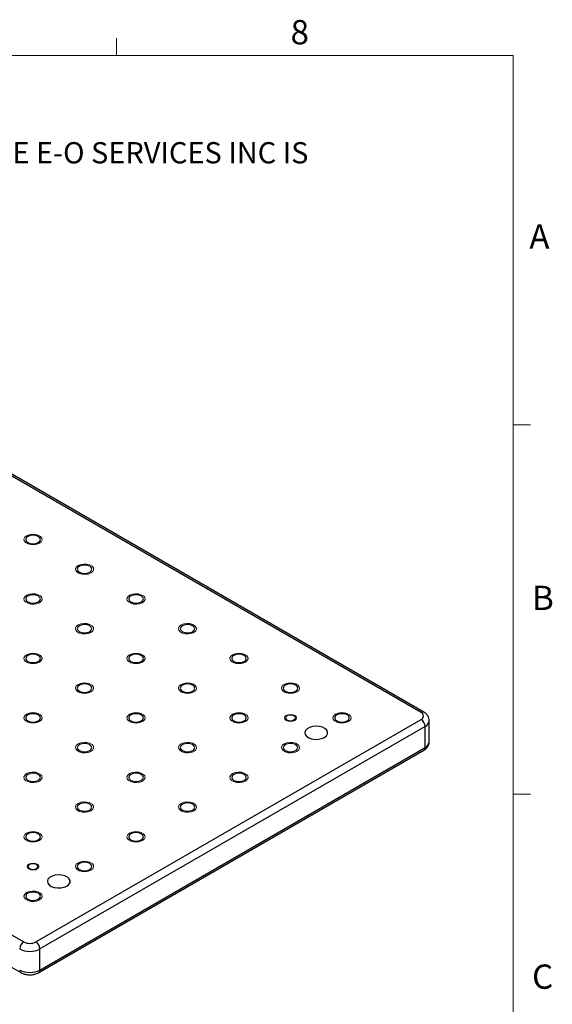
# Model space of a CAD drawing. Units: millimetres. Extents: x 5 to 289, y 4 to 204.
# Drawn here: x 243 to 289, y 119 to 204 of the extents above; entities that cross this region are included whole.
import ezdxf

# ---------------------------------------------------------------- set-up
doc = ezdxf.new("R2010")
doc.units = ezdxf.units.MM
doc.styles.add('SLDTEXTSTYLE0', font='TXT', dxfattribs={"width": 0.605})

# ---------------------------------------------------------------- blocks, each defined once
blk = doc.blocks.new('SW_NOTE_0')
at = {"color": 0, "linetype": 'Continuous', "lineweight": 0, "insert": (0, -0.082), "char_height": 1.852083, "attachment_point": 1, "style": 'SLDTEXTSTYLE0'}
blk.add_mtext('THE INFORMATION CONTAINED IN THIS DRAWING IS THE SOLE PROPERTY OF UNICE E-O SERVICES INC. ANY REPRODUCTION IN PART OR AS A WHOLE WITHOUT THE WRITTEN PERMISSION OF UNICE E-O SERVICES INC IS', dxfattribs=at)

msp = doc.modelspace()

# ---------------------------------------------------------------- linework, layer by layer
at = {"color": 7, "linetype": 'Continuous', "lineweight": 15}
for p, q in [((251.1008, 201.372), (251.1008, 202.872)), ((285.6908, 169.1652), (287.1908, 169.1652)), ((285.6908, 136.9552), (287.1908, 136.9552))]:
    msp.add_line(p, q, dxfattribs=at)
at = {"color": 7, "linetype": 'Continuous', "lineweight": 0}
for p, q in [((285.6908, 201.372), (8.6908, 201.372)), ((285.6908, 8.1152), (285.6908, 201.372))]:
    msp.add_line(p, q, dxfattribs=at)
at = {"color": 7, "linetype": 'Continuous', "lineweight": 30}
for p, q in [((277.6555, 144.0775), (208.7126, 183.8774)), ((277.9055, 144.1022), (208.9626, 183.9021)), ((174.0644, 163.8754), (243.0073, 124.0755)), ((173.8144, 161.1969), (242.7573, 121.397)), ((244.068, 124.0755), (277.6555, 143.4652)), ((278.0091, 142.8528), (244.4215, 123.4631)), ((278.0091, 141.0156), (278.0091, 142.8528)), ((278.3752, 141.5258), (278.3752, 143.3631)), ((244.4215, 121.6259), (278.0091, 141.0156)), ((244.3179, 121.397), (277.9055, 140.7867)), ((244.4215, 121.6259), (244.4215, 123.4631))]:
    msp.add_line(p, q, dxfattribs=at)
at = {"color": 7, "linetype": 'Continuous', "lineweight": 0, "flags": 128}
for points in [[(244.3817, 158.8366), (244.1559, 158.7453), (243.8896, 158.7041), (243.615, 158.718), (243.3652, 158.7853), (243.1703, 158.8978), (243.0538, 159.042), (243.0297, 159.2006), (243.1011, 159.3543), (243.2592, 159.4846), (243.485, 159.5759), (243.7513, 159.6171), (244.0259, 159.6032), (244.2757, 159.536), (244.4707, 159.4234), (244.5872, 159.2792), (244.6112, 159.1207), (244.5399, 158.967), (244.3817, 158.8366)], [(248.8718, 156.2445), (248.6461, 156.1532), (248.3798, 156.1121), (248.1052, 156.1259), (247.8553, 156.1932), (247.6604, 156.3057), (247.5439, 156.4499), (247.5199, 156.6085), (247.5912, 156.7622), (247.7493, 156.8925), (247.9751, 156.9838), (248.2414, 157.025), (248.516, 157.0111), (248.7659, 156.9439), (248.9608, 156.8314), (249.0773, 156.6871), (249.1013, 156.5286), (249.03, 156.3749), (248.8719, 156.2445)], [(244.3817, 153.6524), (244.1559, 153.5611), (243.8896, 153.52), (243.615, 153.5338), (243.3652, 153.6011), (243.1703, 153.7136), (243.0538, 153.8578), (243.0297, 154.0164), (243.1011, 154.1701), (243.2592, 154.3004), (243.485, 154.3917), (243.7513, 154.4329), (244.0259, 154.419), (244.2757, 154.3518), (244.4707, 154.2393), (244.5872, 154.095), (244.6112, 153.9365), (244.5399, 153.7828), (244.3817, 153.6524)], [(253.3619, 153.6524), (253.1362, 153.5611), (252.8699, 153.52), (252.5953, 153.5338), (252.3455, 153.6011), (252.1505, 153.7136), (252.034, 153.8578), (252.01, 154.0164), (252.0813, 154.1701), (252.2395, 154.3004), (252.4653, 154.3917), (252.7315, 154.4329), (253.0062, 154.419), (253.256, 154.3518), (253.4509, 154.2393), (253.5674, 154.095), (253.5915, 153.9365), (253.5201, 153.7828), (253.362, 153.6524)], [(248.8718, 151.0603), (248.6461, 150.969), (248.3798, 150.9279), (248.1052, 150.9417), (247.8553, 151.009), (247.6604, 151.1215), (247.5439, 151.2657), (247.5199, 151.4243), (247.5912, 151.578), (247.7493, 151.7083), (247.9751, 151.7996), (248.2414, 151.8408), (248.516, 151.8269), (248.7659, 151.7597), (248.9608, 151.6472), (249.0773, 151.5029), (249.1013, 151.3444), (249.03, 151.1907), (248.8719, 151.0603)], [(257.8521, 151.0603), (257.6263, 150.969), (257.36, 150.9279), (257.0854, 150.9417), (256.8356, 151.009), (256.6407, 151.1215), (256.5242, 151.2657), (256.5001, 151.4243), (256.5715, 151.578), (256.7296, 151.7083), (256.9554, 151.7996), (257.2217, 151.8408), (257.4963, 151.8269), (257.7461, 151.7597), (257.9411, 151.6472), (258.0576, 151.5029), (258.0816, 151.3444), (258.0102, 151.1907), (257.8521, 151.0603)], [(244.3817, 148.4682), (244.1559, 148.377), (243.8896, 148.3358), (243.615, 148.3496), (243.3652, 148.4169), (243.1703, 148.5294), (243.0538, 148.6736), (243.0297, 148.8322), (243.1011, 148.9859), (243.2592, 149.1163), (243.485, 149.2075), (243.7513, 149.2487), (244.0259, 149.2348), (244.2757, 149.1676), (244.4707, 149.0551), (244.5872, 148.9108), (244.6112, 148.7523), (244.5399, 148.5986), (244.3817, 148.4682)], [(253.3619, 148.4682), (253.1362, 148.377), (252.8699, 148.3358), (252.5953, 148.3496), (252.3455, 148.4169), (252.1505, 148.5294), (252.034, 148.6736), (252.01, 148.8322), (252.0813, 148.9859), (252.2395, 149.1163), (252.4653, 149.2075), (252.7315, 149.2487), (253.0062, 149.2348), (253.256, 149.1676), (253.4509, 149.0551), (253.5674, 148.9108), (253.5915, 148.7523), (253.5201, 148.5986), (253.362, 148.4682)], [(262.3422, 148.4682), (262.1164, 148.377), (261.8502, 148.3358), (261.5755, 148.3496), (261.3257, 148.4169), (261.1308, 148.5294), (261.0143, 148.6736), (260.9903, 148.8322), (261.0616, 148.9859), (261.2197, 149.1163), (261.4455, 149.2075), (261.7118, 149.2487), (261.9864, 149.2348), (262.2363, 149.1676), (262.4312, 149.0551), (262.5477, 148.9108), (262.5717, 148.7523), (262.5004, 148.5986), (262.3422, 148.4682)], [(248.8718, 145.8761), (248.6461, 145.7849), (248.3798, 145.7437), (248.1052, 145.7575), (247.8553, 145.8248), (247.6604, 145.9373), (247.5439, 146.0815), (247.5199, 146.2401), (247.5912, 146.3938), (247.7493, 146.5242), (247.9751, 146.6154), (248.2414, 146.6566), (248.516, 146.6428), (248.7659, 146.5755), (248.9608, 146.463), (249.0773, 146.3187), (249.1013, 146.1602), (249.03, 146.0065), (248.8719, 145.8761)], [(257.8521, 145.8761), (257.6263, 145.7849), (257.36, 145.7437), (257.0854, 145.7575), (256.8356, 145.8248), (256.6407, 145.9373), (256.5242, 146.0815), (256.5001, 146.2401), (256.5715, 146.3938), (256.7296, 146.5242), (256.9554, 146.6154), (257.2217, 146.6566), (257.4963, 146.6428), (257.7461, 146.5755), (257.9411, 146.463), (258.0576, 146.3187), (258.0816, 146.1602), (258.0102, 146.0065), (257.8521, 145.8761)], [(266.8324, 145.8761), (266.6066, 145.7849), (266.3403, 145.7437), (266.0657, 145.7575), (265.8158, 145.8248), (265.6209, 145.9373), (265.5044, 146.0815), (265.4804, 146.2401), (265.5517, 146.3938), (265.7098, 146.5242), (265.9357, 146.6154), (266.2019, 146.6566), (266.4766, 146.6428), (266.7264, 146.5755), (266.9213, 146.463), (267.0378, 146.3187), (267.0618, 146.1602), (266.9905, 146.0065), (266.8324, 145.8761)], [(244.3817, 143.284), (244.1559, 143.1928), (243.8896, 143.1516), (243.615, 143.1654), (243.3652, 143.2327), (243.1703, 143.3452), (243.0538, 143.4895), (243.0297, 143.648), (243.1011, 143.8017), (243.2592, 143.9321), (243.485, 144.0233), (243.7513, 144.0645), (244.0259, 144.0507), (244.2757, 143.9834), (244.4707, 143.8709), (244.5872, 143.7266), (244.6112, 143.5681), (244.5399, 143.4144), (244.3817, 143.284)], [(253.3619, 143.284), (253.1362, 143.1928), (252.8699, 143.1516), (252.5953, 143.1654), (252.3455, 143.2327), (252.1505, 143.3452), (252.034, 143.4895), (252.01, 143.648), (252.0813, 143.8017), (252.2395, 143.9321), (252.4653, 144.0233), (252.7315, 144.0645), (253.0062, 144.0507), (253.256, 143.9834), (253.4509, 143.8709), (253.5674, 143.7266), (253.5915, 143.5681), (253.5201, 143.4144), (253.362, 143.284)], [(262.3422, 143.284), (262.1164, 143.1928), (261.8502, 143.1516), (261.5755, 143.1654), (261.3257, 143.2327), (261.1308, 143.3452), (261.0143, 143.4895), (260.9903, 143.648), (261.0616, 143.8017), (261.2197, 143.9321), (261.4455, 144.0233), (261.7118, 144.0645), (261.9864, 144.0507), (262.2363, 143.9834), (262.4312, 143.8709), (262.5477, 143.7266), (262.5717, 143.5681), (262.5004, 143.4144), (262.3423, 143.284)], [(266.6392, 143.3955), (266.4704, 143.3303), (266.2711, 143.3075), (266.0718, 143.3303), (265.9029, 143.3955), (265.79, 143.493), (265.7504, 143.608), (265.79, 143.7231), (265.9029, 143.8206), (266.0718, 143.8858), (266.2711, 143.9086), (266.4704, 143.8858), (266.6393, 143.8206), (266.7522, 143.7231), (266.7918, 143.608), (266.7522, 143.493), (266.6393, 143.3955)], [(271.3225, 143.284), (271.0967, 143.1928), (270.8304, 143.1516), (270.5558, 143.1654), (270.306, 143.2327), (270.111, 143.3452), (269.9945, 143.4895), (269.9705, 143.648), (270.0419, 143.8017), (270.2, 143.9321), (270.4258, 144.0233), (270.6921, 144.0645), (270.9667, 144.0507), (271.2165, 143.9834), (271.4114, 143.8709), (271.5279, 143.7266), (271.552, 143.5681), (271.4806, 143.4144), (271.3225, 143.284)], [(248.8718, 140.6919), (248.6461, 140.6007), (248.3798, 140.5595), (248.1052, 140.5733), (247.8553, 140.6406), (247.6604, 140.7531), (247.5439, 140.8974), (247.5199, 141.0559), (247.5912, 141.2096), (247.7493, 141.34), (247.9751, 141.4312), (248.2414, 141.4724), (248.516, 141.4586), (248.7659, 141.3913), (248.9608, 141.2788), (249.0773, 141.1346), (249.1013, 140.976), (249.03, 140.8223), (248.8719, 140.6919)], [(257.8521, 140.6919), (257.6263, 140.6007), (257.36, 140.5595), (257.0854, 140.5733), (256.8356, 140.6406), (256.6407, 140.7531), (256.5242, 140.8974), (256.5001, 141.0559), (256.5715, 141.2096), (256.7296, 141.34), (256.9554, 141.4312), (257.2217, 141.4724), (257.4963, 141.4586), (257.7461, 141.3913), (257.9411, 141.2788), (258.0576, 141.1346), (258.0816, 140.976), (258.0102, 140.8223), (257.8521, 140.6919)], [(266.8324, 140.6919), (266.6066, 140.6007), (266.3403, 140.5595), (266.0657, 140.5733), (265.8158, 140.6406), (265.6209, 140.7531), (265.5044, 140.8974), (265.4804, 141.0559), (265.5517, 141.2096), (265.7098, 141.34), (265.9357, 141.4312), (266.2019, 141.4724), (266.4766, 141.4586), (266.7264, 141.3913), (266.9213, 141.2788), (267.0378, 141.1346), (267.0618, 140.976), (266.9905, 140.8223), (266.8324, 140.6919)], [(244.3817, 138.0998), (244.1559, 138.0086), (243.8896, 137.9674), (243.615, 137.9813), (243.3652, 138.0485), (243.1703, 138.161), (243.0538, 138.3053), (243.0297, 138.4638), (243.1011, 138.6175), (243.2592, 138.7479), (243.485, 138.8391), (243.7513, 138.8803), (244.0259, 138.8665), (244.2757, 138.7992), (244.4707, 138.6867), (244.5872, 138.5425), (244.6112, 138.3839), (244.5399, 138.2302), (244.3817, 138.0998)], [(253.3619, 138.0998), (253.1362, 138.0086), (252.8699, 137.9674), (252.5953, 137.9813), (252.3455, 138.0485), (252.1505, 138.161), (252.034, 138.3053), (252.01, 138.4638), (252.0813, 138.6175), (252.2395, 138.7479), (252.4653, 138.8391), (252.7315, 138.8803), (253.0062, 138.8665), (253.256, 138.7992), (253.4509, 138.6867), (253.5674, 138.5425), (253.5915, 138.3839), (253.5201, 138.2302), (253.362, 138.0998)], [(262.3422, 138.0998), (262.1164, 138.0086), (261.8502, 137.9674), (261.5755, 137.9813), (261.3257, 138.0485), (261.1308, 138.161), (261.0143, 138.3053), (260.9903, 138.4638), (261.0616, 138.6175), (261.2197, 138.7479), (261.4455, 138.8391), (261.7118, 138.8803), (261.9864, 138.8665), (262.2363, 138.7992), (262.4312, 138.6867), (262.5477, 138.5425), (262.5717, 138.3839), (262.5004, 138.2302), (262.3423, 138.0998)], [(248.8718, 135.5078), (248.6461, 135.4165), (248.3798, 135.3753), (248.1052, 135.3892), (247.8553, 135.4564), (247.6604, 135.5689), (247.5439, 135.7132), (247.5199, 135.8717), (247.5912, 136.0254), (247.7493, 136.1558), (247.9751, 136.2471), (248.2414, 136.2882), (248.516, 136.2744), (248.7659, 136.2071), (248.9608, 136.0946), (249.0773, 135.9504), (249.1013, 135.7918), (249.03, 135.6381), (248.8719, 135.5078)], [(257.8521, 135.5078), (257.6263, 135.4165), (257.36, 135.3753), (257.0854, 135.3892), (256.8356, 135.4564), (256.6407, 135.5689), (256.5242, 135.7132), (256.5001, 135.8717), (256.5715, 136.0254), (256.7296, 136.1558), (256.9554, 136.2471), (257.2217, 136.2882), (257.4963, 136.2744), (257.7461, 136.2071), (257.9411, 136.0946), (258.0576, 135.9504), (258.0816, 135.7918), (258.0102, 135.6381), (257.8521, 135.5078)], [(244.3817, 132.9157), (244.1559, 132.8244), (243.8896, 132.7832), (243.615, 132.7971), (243.3652, 132.8643), (243.1703, 132.9768), (243.0538, 133.1211), (243.0297, 133.2796), (243.1011, 133.4333), (243.2592, 133.5637), (243.485, 133.655), (243.7513, 133.6961), (244.0259, 133.6823), (244.2757, 133.615), (244.4707, 133.5025), (244.5872, 133.3583), (244.6112, 133.1997), (244.5399, 133.046), (244.3817, 132.9157)], [(253.3619, 132.9157), (253.1362, 132.8244), (252.8699, 132.7832), (252.5953, 132.7971), (252.3455, 132.8643), (252.1505, 132.9768), (252.034, 133.1211), (252.01, 133.2796), (252.0813, 133.4333), (252.2395, 133.5637), (252.4653, 133.655), (252.7315, 133.6961), (253.0062, 133.6823), (253.256, 133.615), (253.4509, 133.5025), (253.5674, 133.3583), (253.5915, 133.1997), (253.5201, 133.046), (253.362, 132.9157)], [(244.1885, 130.435), (244.0197, 130.3699), (243.8205, 130.347), (243.6212, 130.3699), (243.4523, 130.435), (243.3394, 130.5325), (243.2998, 130.6476), (243.3394, 130.7626), (243.4523, 130.8601), (243.6212, 130.9253), (243.8205, 130.9482), (244.0197, 130.9253), (244.1887, 130.8601), (244.3015, 130.7626), (244.3412, 130.6476), (244.3015, 130.5325), (244.1887, 130.435)], [(248.8718, 130.3236), (248.6461, 130.2323), (248.3798, 130.1911), (248.1052, 130.205), (247.8553, 130.2722), (247.6604, 130.3847), (247.5439, 130.529), (247.5199, 130.6875), (247.5912, 130.8412), (247.7493, 130.9716), (247.9751, 131.0629), (248.2414, 131.1041), (248.516, 131.0902), (248.7659, 131.0229), (248.9608, 130.9104), (249.0773, 130.7662), (249.1013, 130.6076), (249.03, 130.4539), (248.8719, 130.3236)], [(244.3817, 127.7315), (244.1559, 127.6402), (243.8896, 127.599), (243.615, 127.6129), (243.3652, 127.6801), (243.1703, 127.7926), (243.0538, 127.9369), (243.0297, 128.0954), (243.1011, 128.2491), (243.2592, 128.3795), (243.485, 128.4708), (243.7513, 128.512), (244.0259, 128.4981), (244.2757, 128.4308), (244.4707, 128.3183), (244.5872, 128.1741), (244.6112, 128.0155), (244.5399, 127.8618), (244.3817, 127.7315)]]:
    msp.add_lwpolyline(points, dxfattribs=at)
at = {"color": 7, "linetype": 'Continuous', "lineweight": 30, "flags": 128}
for points in [[(244.2717, 158.9001), (244.4101, 159.0196), (244.4586, 159.1606), (244.4101, 159.3016), (244.2717, 159.4211), (244.0647, 159.501), (243.8205, 159.529), (243.5763, 159.501), (243.3692, 159.4211), (243.2309, 159.3016), (243.1823, 159.1606), (243.2309, 159.0196), (243.3692, 158.9001), (243.5763, 158.8203), (243.8205, 158.7922), (244.0647, 158.8203), (244.2717, 158.9001)], [(248.7619, 156.308), (248.9002, 156.4275), (248.9488, 156.5685), (248.9002, 156.7095), (248.7619, 156.829), (248.5548, 156.9089), (248.3106, 156.9369), (248.0664, 156.9089), (247.8593, 156.829), (247.721, 156.7095), (247.6724, 156.5685), (247.721, 156.4275), (247.8593, 156.308), (248.0664, 156.2282), (248.3106, 156.2001), (248.5548, 156.2282), (248.7619, 156.308)], [(244.2717, 153.7159), (244.4101, 153.8354), (244.4586, 153.9764), (244.4101, 154.1174), (244.2717, 154.2369), (244.0647, 154.3168), (243.8205, 154.3448), (243.5763, 154.3168), (243.3692, 154.2369), (243.2309, 154.1174), (243.1823, 153.9764), (243.2309, 153.8354), (243.3692, 153.7159), (243.5763, 153.6361), (243.8205, 153.608), (244.0647, 153.6361), (244.2717, 153.7159)], [(253.252, 153.7159), (253.3903, 153.8354), (253.4389, 153.9764), (253.3903, 154.1174), (253.252, 154.2369), (253.0449, 154.3168), (252.8007, 154.3448), (252.5565, 154.3168), (252.3495, 154.2369), (252.2111, 154.1174), (252.1626, 153.9764), (252.2111, 153.8354), (252.3495, 153.7159), (252.5565, 153.6361), (252.8007, 153.608), (253.0449, 153.6361), (253.252, 153.7159)], [(248.7619, 151.1238), (248.9002, 151.2434), (248.9488, 151.3843), (248.9002, 151.5253), (248.7619, 151.6448), (248.5548, 151.7247), (248.3106, 151.7527), (248.0664, 151.7247), (247.8593, 151.6448), (247.721, 151.5253), (247.6724, 151.3843), (247.721, 151.2434), (247.8593, 151.1238), (248.0664, 151.044), (248.3106, 151.0159), (248.5548, 151.044), (248.7619, 151.1238)], [(257.7421, 151.1238), (257.8805, 151.2434), (257.929, 151.3843), (257.8805, 151.5253), (257.7421, 151.6448), (257.5351, 151.7247), (257.2909, 151.7527), (257.0466, 151.7247), (256.8396, 151.6448), (256.7013, 151.5253), (256.6527, 151.3843), (256.7013, 151.2434), (256.8396, 151.1238), (257.0466, 151.044), (257.2909, 151.0159), (257.5351, 151.044), (257.7421, 151.1238)], [(244.2717, 148.5317), (244.4101, 148.6513), (244.4586, 148.7922), (244.4101, 148.9332), (244.2717, 149.0527), (244.0647, 149.1326), (243.8205, 149.1607), (243.5763, 149.1326), (243.3692, 149.0527), (243.2309, 148.9332), (243.1823, 148.7922), (243.2309, 148.6513), (243.3692, 148.5317), (243.5763, 148.4519), (243.8205, 148.4238), (244.0647, 148.4519), (244.2717, 148.5317)], [(253.252, 148.5317), (253.3903, 148.6513), (253.4389, 148.7922), (253.3903, 148.9332), (253.252, 149.0527), (253.0449, 149.1326), (252.8007, 149.1607), (252.5565, 149.1326), (252.3495, 149.0527), (252.2111, 148.9332), (252.1626, 148.7922), (252.2111, 148.6513), (252.3495, 148.5317), (252.5565, 148.4519), (252.8007, 148.4238), (253.0449, 148.4519), (253.252, 148.5317)], [(262.2322, 148.5317), (262.3706, 148.6513), (262.4192, 148.7922), (262.3706, 148.9332), (262.2322, 149.0527), (262.0252, 149.1326), (261.781, 149.1607), (261.5368, 149.1326), (261.3297, 149.0527), (261.1914, 148.9332), (261.1428, 148.7922), (261.1914, 148.6513), (261.3297, 148.5317), (261.5368, 148.4519), (261.781, 148.4238), (262.0252, 148.4519), (262.2322, 148.5317)], [(248.7619, 145.9396), (248.9002, 146.0592), (248.9488, 146.2001), (248.9002, 146.3411), (248.7619, 146.4607), (248.5548, 146.5405), (248.3106, 146.5686), (248.0664, 146.5405), (247.8593, 146.4607), (247.721, 146.3411), (247.6724, 146.2001), (247.721, 146.0592), (247.8593, 145.9396), (248.0664, 145.8598), (248.3106, 145.8317), (248.5548, 145.8598), (248.7619, 145.9396)], [(257.7421, 145.9396), (257.8805, 146.0592), (257.929, 146.2001), (257.8805, 146.3411), (257.7421, 146.4607), (257.5351, 146.5405), (257.2909, 146.5686), (257.0466, 146.5405), (256.8396, 146.4607), (256.7013, 146.3411), (256.6527, 146.2001), (256.7013, 146.0592), (256.8396, 145.9396), (257.0466, 145.8598), (257.2909, 145.8317), (257.5351, 145.8598), (257.7421, 145.9396)], [(266.7224, 145.9396), (266.8607, 146.0592), (266.9093, 146.2001), (266.8607, 146.3411), (266.7224, 146.4607), (266.5153, 146.5405), (266.2711, 146.5686), (266.0269, 146.5405), (265.8199, 146.4607), (265.6815, 146.3411), (265.6329, 146.2001), (265.6815, 146.0592), (265.8199, 145.9396), (266.0269, 145.8598), (266.2711, 145.8317), (266.5153, 145.8598), (266.7224, 145.9396)], [(244.2717, 143.3475), (244.4101, 143.4671), (244.4586, 143.608), (244.4101, 143.749), (244.2717, 143.8686), (244.0647, 143.9484), (243.8205, 143.9765), (243.5763, 143.9484), (243.3692, 143.8686), (243.2309, 143.749), (243.1823, 143.608), (243.2309, 143.4671), (243.3692, 143.3475), (243.5763, 143.2677), (243.8205, 143.2396), (244.0647, 143.2677), (244.2717, 143.3475)], [(253.252, 143.3475), (253.3903, 143.4671), (253.4389, 143.608), (253.3903, 143.749), (253.252, 143.8686), (253.0449, 143.9484), (252.8007, 143.9765), (252.5565, 143.9484), (252.3495, 143.8686), (252.2111, 143.749), (252.1626, 143.608), (252.2111, 143.4671), (252.3495, 143.3475), (252.5565, 143.2677), (252.8007, 143.2396), (253.0449, 143.2677), (253.252, 143.3475)], [(262.2322, 143.3475), (262.3706, 143.4671), (262.4192, 143.608), (262.3706, 143.749), (262.2322, 143.8686), (262.0252, 143.9484), (261.781, 143.9765), (261.5368, 143.9484), (261.3297, 143.8686), (261.1914, 143.749), (261.1428, 143.608), (261.1914, 143.4671), (261.3297, 143.3475), (261.5368, 143.2677), (261.781, 143.2396), (262.0252, 143.2677), (262.2322, 143.3475)], [(266.5764, 143.4318), (266.67, 143.5127), (266.7029, 143.608), (266.67, 143.7034), (266.5764, 143.7843), (266.4364, 143.8383), (266.2711, 143.8573), (266.1059, 143.8383), (265.9658, 143.7843), (265.8722, 143.7034), (265.8393, 143.608), (265.8722, 143.5127), (265.9658, 143.4318), (266.1059, 143.3778), (266.2711, 143.3588), (266.4364, 143.3778), (266.5764, 143.4318)], [(271.2125, 143.3475), (271.3508, 143.4671), (271.3994, 143.608), (271.3508, 143.749), (271.2125, 143.8686), (271.0055, 143.9484), (270.7612, 143.9765), (270.517, 143.9484), (270.31, 143.8686), (270.1716, 143.749), (270.1231, 143.608), (270.1716, 143.4671), (270.31, 143.3475), (270.517, 143.2677), (270.7612, 143.2396), (271.0055, 143.2677), (271.2125, 143.3475)], [(269.2233, 141.9038), (269.4003, 142.0423), (269.4987, 142.2047), (269.5099, 142.3766), (269.4327, 142.5429), (269.2741, 142.6886), (269.0482, 142.8008), (268.775, 142.8696), (268.4788, 142.8889), (268.1859, 142.8569), (267.9224, 142.7765), (267.7116, 142.6548), (267.5723, 142.5027), (267.5169, 142.3336), (267.5502, 142.1626), (267.6695, 142.0049), (267.8639, 141.8744), (268.1163, 141.7829), (268.4042, 141.7383), (268.7021, 141.7448), (268.9834, 141.8016), (269.2233, 141.9038)], [(248.7619, 140.7554), (248.9002, 140.875), (248.9488, 141.016), (248.9002, 141.1569), (248.7619, 141.2765), (248.5548, 141.3563), (248.3106, 141.3844), (248.0664, 141.3563), (247.8593, 141.2765), (247.721, 141.1569), (247.6724, 141.016), (247.721, 140.875), (247.8593, 140.7554), (248.0664, 140.6756), (248.3106, 140.6475), (248.5548, 140.6756), (248.7619, 140.7554)], [(257.7421, 140.7554), (257.8805, 140.875), (257.929, 141.016), (257.8805, 141.1569), (257.7421, 141.2765), (257.5351, 141.3563), (257.2909, 141.3844), (257.0466, 141.3563), (256.8396, 141.2765), (256.7013, 141.1569), (256.6527, 141.016), (256.7013, 140.875), (256.8396, 140.7554), (257.0466, 140.6756), (257.2909, 140.6475), (257.5351, 140.6756), (257.7421, 140.7554)], [(266.7224, 140.7554), (266.8607, 140.875), (266.9093, 141.016), (266.8607, 141.1569), (266.7224, 141.2765), (266.5153, 141.3563), (266.2711, 141.3844), (266.0269, 141.3563), (265.8199, 141.2765), (265.6815, 141.1569), (265.6329, 141.016), (265.6815, 140.875), (265.8199, 140.7554), (266.0269, 140.6756), (266.2711, 140.6475), (266.5153, 140.6756), (266.7224, 140.7554)], [(244.2717, 138.1634), (244.4101, 138.2829), (244.4586, 138.4239), (244.4101, 138.5648), (244.2717, 138.6844), (244.0647, 138.7642), (243.8205, 138.7923), (243.5763, 138.7642), (243.3692, 138.6844), (243.2309, 138.5648), (243.1823, 138.4239), (243.2309, 138.2829), (243.3692, 138.1634), (243.5763, 138.0835), (243.8205, 138.0554), (244.0647, 138.0835), (244.2717, 138.1634)], [(253.252, 138.1634), (253.3903, 138.2829), (253.4389, 138.4239), (253.3903, 138.5648), (253.252, 138.6844), (253.0449, 138.7642), (252.8007, 138.7923), (252.5565, 138.7642), (252.3495, 138.6844), (252.2111, 138.5648), (252.1626, 138.4239), (252.2111, 138.2829), (252.3495, 138.1634), (252.5565, 138.0835), (252.8007, 138.0554), (253.0449, 138.0835), (253.252, 138.1634)], [(262.2322, 138.1634), (262.3706, 138.2829), (262.4192, 138.4239), (262.3706, 138.5648), (262.2322, 138.6844), (262.0252, 138.7642), (261.781, 138.7923), (261.5368, 138.7642), (261.3297, 138.6844), (261.1914, 138.5648), (261.1428, 138.4239), (261.1914, 138.2829), (261.3297, 138.1634), (261.5368, 138.0835), (261.781, 138.0554), (262.0252, 138.0835), (262.2322, 138.1634)], [(248.7619, 135.5713), (248.9002, 135.6908), (248.9488, 135.8318), (248.9002, 135.9727), (248.7619, 136.0923), (248.5548, 136.1721), (248.3106, 136.2002), (248.0664, 136.1721), (247.8593, 136.0923), (247.721, 135.9727), (247.6724, 135.8318), (247.721, 135.6908), (247.8593, 135.5713), (248.0664, 135.4914), (248.3106, 135.4634), (248.5548, 135.4914), (248.7619, 135.5713)], [(257.7421, 135.5713), (257.8805, 135.6908), (257.929, 135.8318), (257.8805, 135.9727), (257.7421, 136.0923), (257.5351, 136.1721), (257.2909, 136.2002), (257.0466, 136.1721), (256.8396, 136.0923), (256.7013, 135.9727), (256.6527, 135.8318), (256.7013, 135.6908), (256.8396, 135.5713), (257.0466, 135.4914), (257.2909, 135.4634), (257.5351, 135.4914), (257.7421, 135.5713)], [(244.2717, 132.9792), (244.4101, 133.0987), (244.4586, 133.2397), (244.4101, 133.3807), (244.2717, 133.5002), (244.0647, 133.58), (243.8205, 133.6081), (243.5763, 133.58), (243.3692, 133.5002), (243.2309, 133.3807), (243.1823, 133.2397), (243.2309, 133.0987), (243.3692, 132.9792), (243.5763, 132.8993), (243.8205, 132.8713), (244.0647, 132.8993), (244.2717, 132.9792)], [(253.252, 132.9792), (253.3903, 133.0987), (253.4389, 133.2397), (253.3903, 133.3807), (253.252, 133.5002), (253.0449, 133.58), (252.8007, 133.6081), (252.5565, 133.58), (252.3495, 133.5002), (252.2111, 133.3807), (252.1626, 133.2397), (252.2111, 133.0987), (252.3495, 132.9792), (252.5565, 132.8993), (252.8007, 132.8713), (253.0449, 132.8993), (253.252, 132.9792)], [(244.1258, 130.4713), (244.2194, 130.5522), (244.2523, 130.6476), (244.2194, 130.743), (244.1258, 130.8238), (243.9857, 130.8779), (243.8205, 130.8968), (243.6552, 130.8779), (243.5151, 130.8238), (243.4215, 130.743), (243.3887, 130.6476), (243.4215, 130.5522), (243.5151, 130.4713), (243.6552, 130.4173), (243.8205, 130.3983), (243.9857, 130.4173), (244.1258, 130.4713)], [(248.7619, 130.3871), (248.9002, 130.5066), (248.9488, 130.6476), (248.9002, 130.7886), (248.7619, 130.9081), (248.5548, 130.9879), (248.3106, 131.016), (248.0664, 130.9879), (247.8593, 130.9081), (247.721, 130.7886), (247.6724, 130.6476), (247.721, 130.5066), (247.8593, 130.3871), (248.0664, 130.3072), (248.3106, 130.2792), (248.5548, 130.3072), (248.7619, 130.3871)], [(246.7726, 128.9433), (246.9497, 129.0818), (247.0481, 129.2442), (247.0592, 129.4162), (246.9821, 129.5824), (246.8235, 129.7281), (246.5976, 129.8403), (246.3244, 129.9091), (246.0281, 129.9284), (245.7353, 129.8964), (245.4717, 129.816), (245.2609, 129.6943), (245.1217, 129.5422), (245.0662, 129.3731), (245.0996, 129.2021), (245.2188, 129.0444), (245.4132, 128.914), (245.6656, 128.8224), (245.9536, 128.7779), (246.2514, 128.7843), (246.5328, 128.8411), (246.7726, 128.9433)], [(244.2717, 127.795), (244.4101, 127.9145), (244.4586, 128.0555), (244.4101, 128.1965), (244.2717, 128.316), (244.0647, 128.3958), (243.8205, 128.4239), (243.5763, 128.3958), (243.3692, 128.316), (243.2309, 128.1965), (243.1823, 128.0555), (243.2309, 127.9145), (243.3692, 127.795), (243.5763, 127.7151), (243.8205, 127.6871), (244.0647, 127.7151), (244.2717, 127.795)]]:
    msp.add_lwpolyline(points, dxfattribs=at)
at = {"color": 8, "linetype": 'Continuous', "lineweight": 30}
for centre, radius, start, end in [((277.802, 143.873), 0.2515, 65.705642, 125.616466), ((277.7616, 143.4168), 0.6159, 293.692849, 355.024585), ((277.7641, 140.9885), 0.2465, 305.013333, 6.298848), ((277.7496, 141.5882), 0.6287, 294.374658, 354.305201), ((242.8916, 121.5956), 0.2397, 172.741861, 235.966653), ((244.1712, 121.6013), 0.2515, 305.705037, 5.619769)]:
    msp.add_arc(centre, radius, start, end, dxfattribs=at)
at = {"color": 7, "linetype": 'Continuous', "lineweight": 30}
for centre, radius, start, end in [((277.5393, 143.7713), 0.3275, 290.783421, 69.216579), ((277.2415, 142.8179), 0.7684, 2.605478, 57.394522), ((243.4214, 123.4282), 0.7684, 122.605478, 177.394522), ((243.5376, 125.099), 1.1528, 242.609672, 297.390328), ((243.6539, 123.4282), 0.7684, 2.605478, 57.394522), ((243.5376, 125.169), 1.9213, 242.609672, 297.390328), ((243.5376, 123.3318), 1.9213, 242.609672, 297.390328)]:
    msp.add_arc(centre, radius, start, end, dxfattribs=at)
for points, knots in [([(278.3719, 143.3632), (278.3667, 143.438), (278.3561, 143.5907), (278.2503, 143.7987), (278.1006, 143.9748), (277.97, 144.0601), (277.9055, 144.1022)], [0, 0, 0, 0, 0.2438012, 0.4975881, 0.7519726, 1, 1, 1, 1]), ([(277.9055, 140.7867), (277.9557, 140.8187), (278.0775, 140.8965), (278.2318, 141.0585), (278.3386, 141.2707), (278.3854, 141.4352), (278.373, 141.519), (278.3718, 141.5264)], [0, 0, 0, 0, 0.1920632, 0.4653793, 0.7230146, 0.9752347, 1, 1, 1, 1]), ([(242.7573, 121.397), (242.8087, 121.3702), (242.9457, 121.2986), (243.1999, 121.2266), (243.5127, 121.1939), (243.8308, 121.2182), (244.1048, 121.2878), (244.256, 121.3653), (244.3179, 121.397)], [0, 0, 0, 0, 0.1116028, 0.2977238, 0.4848605, 0.6734244, 0.8662348, 1, 1, 1, 1])]:
    msp.add_open_spline(points, degree=3, knots=knots, dxfattribs=at)

# ---------------------------------------------------------------- block references
at = {"color": 7, "linetype": 'Continuous', "lineweight": 0}
msp.add_blockref('SW_NOTE_0', (12.2315, 193.8904), dxfattribs=at)

# ---------------------------------------------------------------- texts
at = {"color": 7, "linetype": 'Continuous', "lineweight": 0, "char_height": 2.1167, "attachment_point": 1, "style": 'SLDTEXTSTYLE0'}
for s, insert in [('8', (266.2788, 204.4534)), ('A', (287.1024, 186.6425)), ('B', (287.3366, 155.1305)), ('C', (287.3366, 122.1055))]:
    msp.add_mtext(s, dxfattribs=dict(at, insert=insert))

doc.saveas('drawing.dxf')
